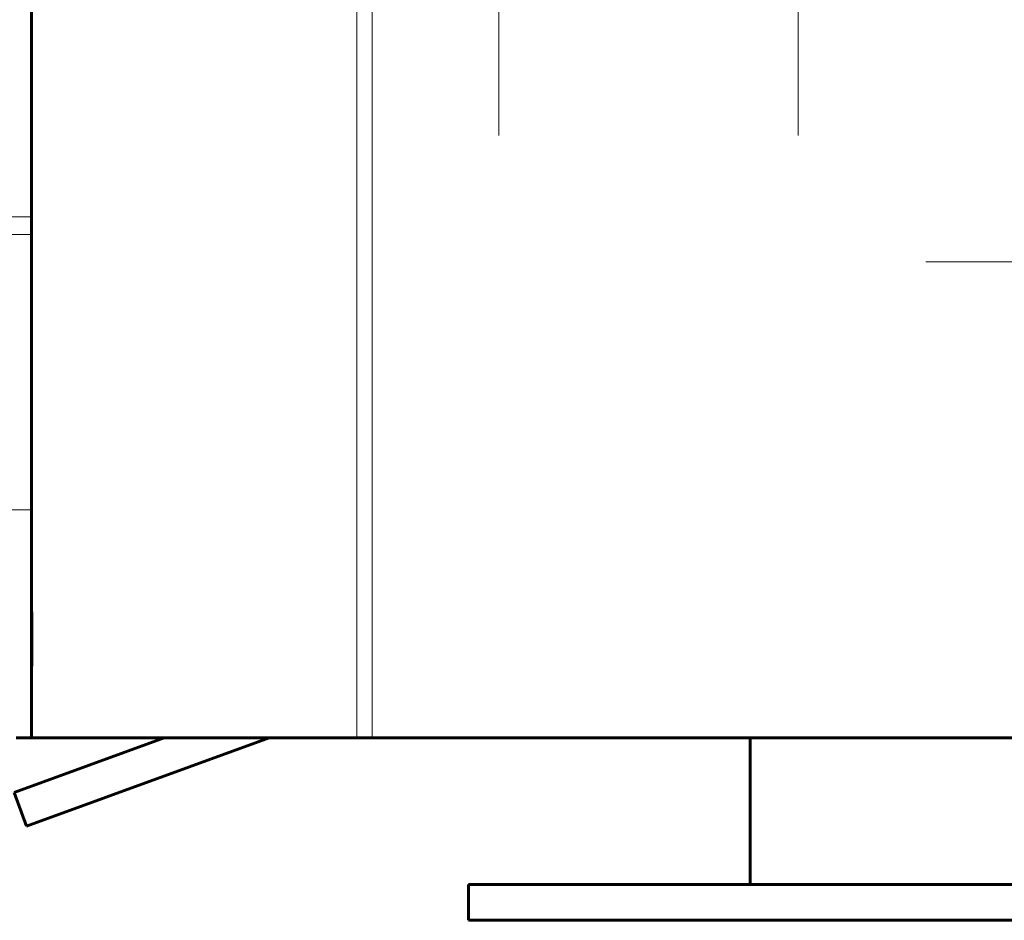
# Model space of a CAD drawing. Units: millimetres. Extents: x 0 to 594, y 0 to 420.
# Drawn here: x 462 to 466, y 82 to 85 of the extents above; entities that cross this region are included whole.
import ezdxf

# ---------------------------------------------------------------- set-up
doc = ezdxf.new("R2010")
doc.units = ezdxf.units.MM
for name, pattern in [('K5LT_AXLED', [19.5, 15, -1.5, 1.5, -1.5]), ('K5LT_BASIC', [0]), ('K5LT_THIN', [0])]:
    doc.linetypes.add(name, pattern=pattern)
doc.layers.add('Системный слой', color=7, linetype='Continuous')

# ---------------------------------------------------------------- blocks, each defined once
blk = doc.blocks.new('U640')
at = {"layer": 'Системный слой', "color": 30, "linetype": 'K5LT_AXLED', "lineweight": 18, "true_color": 0xff8000}
blk.add_line((464.8626, 86.7624), (464.8626, 84.5024), dxfattribs=at)
blk = doc.blocks.new('U641')
at = {"layer": 'Системный слой', "color": 30, "linetype": 'K5LT_AXLED', "lineweight": 18, "true_color": 0xff8000}
blk.add_line((463.8626, 86.7624), (463.8626, 84.5024), dxfattribs=at)
blk = doc.blocks.new('U645')
at = {"layer": 'Системный слой', "color": 30, "linetype": 'K5LT_AXLED', "lineweight": 18, "true_color": 0xff8000}
blk.add_line((464.8626, 86.7624), (464.8626, 84.5504), dxfattribs=at)
blk = doc.blocks.new('U646')
at = {"layer": 'Системный слой', "color": 30, "linetype": 'K5LT_AXLED', "lineweight": 18, "true_color": 0xff8000}
blk.add_line((463.8626, 86.7624), (463.8626, 84.5504), dxfattribs=at)
blk = doc.blocks.new('U642')
at = {"layer": 'Системный слой'}
for name in ['U646', 'U645']:
    blk.add_blockref(name, (0, 0), dxfattribs=at)
blk = doc.blocks.new('U637')
at = {"layer": 'Системный слой'}
for name in ['U642', 'U641', 'U640']:
    blk.add_blockref(name, (0, 0), dxfattribs=at)
blk = doc.blocks.new('U663')
at = {"layer": 'Системный слой', "color": 5, "linetype": 'K5LT_BASIC', "lineweight": 60, "true_color": 0x0000ff}
for p, q in [((463.961, 86.2795), (463.761, 86.2795)), ((463.761, 86.2795), (463.761, 86.1595)), ((463.961, 86.2795), (465.721, 86.2795)), ((463.761, 86.1595), (463.961, 86.1595)), ((463.961, 86.1595), (465.721, 86.1595)), ((465.841, 86.0395), (465.841, 82.1195)), ((465.961, 86.0395), (465.961, 82.1195)), ((463.761, 81.9995), (463.761, 81.8795)), ((463.961, 81.9995), (463.761, 81.9995)), ((465.721, 81.9995), (463.961, 81.9995)), ((463.761, 81.8795), (463.961, 81.8795)), ((465.721, 81.8795), (463.961, 81.8795))]:
    blk.add_line(p, q, dxfattribs=at)
at = {"layer": 'Системный слой', "color": 30, "linetype": 'K5LT_AXLED', "lineweight": 18, "true_color": 0xff8000}
blk.add_line((466.1337, 84.0795), (465.2884, 84.0795), dxfattribs=at)
at = {"layer": 'Системный слой', "color": 5, "linetype": 'K5LT_BASIC', "lineweight": 60, "true_color": 0x0000ff}
for centre, radius, start, end in [((465.721, 86.0395), 0.24, 0, 90), ((465.721, 86.0395), 0.12, 0, 90), ((465.721, 82.1195), 0.12, 270, 0), ((465.721, 82.1195), 0.24, 270, 0)]:
    blk.add_arc(centre, radius, start, end, dxfattribs=at)

msp = doc.modelspace()

# ---------------------------------------------------------------- linework, layer by layer
at = {"layer": 'Системный слой', "color": 5, "linetype": 'K5LT_BASIC', "lineweight": 60, "true_color": 0x0000ff}
for p, q in [((462.30111, 82.48911), (462.30111, 85.68911)), ((462.30271, 82.91038), (462.30111, 82.91038)), ((462.30271, 82.91038), (462.30271, 82.72911)), ((462.30111, 82.72911), (462.30271, 82.72911)), ((462.24336, 82.30662), (462.74474, 82.48911)), ((462.30111, 82.48911), (462.2504, 82.48911)), ((462.2844, 82.19386), (463.09559, 82.48911)), ((463.38868, 82.48911), (462.30111, 82.48911)), ((463.4394, 82.48911), (463.38868, 82.48911)), ((465.5994, 82.48911), (463.4394, 82.48911)), ((464.7026, 82.48911), (464.7026, 81.99951)), ((462.2844, 82.19386), (462.24336, 82.30662))]:
    msp.add_line(p, q, dxfattribs=at)
at = {"layer": 'Системный слой', "color": 7, "linetype": 'K5LT_THIN', "lineweight": 18}
for p, q in [((463.38868, 85.68911), (463.38868, 82.48911)), ((463.4394, 85.68911), (463.4394, 82.48911)), ((462.30111, 84.23038), (303.73248, 84.23038)), ((462.30111, 84.1709), (303.7158, 84.1709)), ((462.30111, 83.2509), (303.35887, 83.2509))]:
    msp.add_line(p, q, dxfattribs=at)
at = {"layer": 'Системный слой', "color": 5, "linetype": 'K5LT_BASIC', "lineweight": 60, "true_color": 0x0000ff}
msp.add_open_spline([(462.30271, 82.72911), (462.30218, 82.72896), (462.30165, 82.7288), (462.30111, 82.72865)], degree=3, dxfattribs=at)

# ---------------------------------------------------------------- block references
at = {"layer": 'Системный слой'}
for name in ['U637', 'U663']:
    msp.add_blockref(name, (0, 0), dxfattribs=at)

doc.saveas('drawing.dxf')
